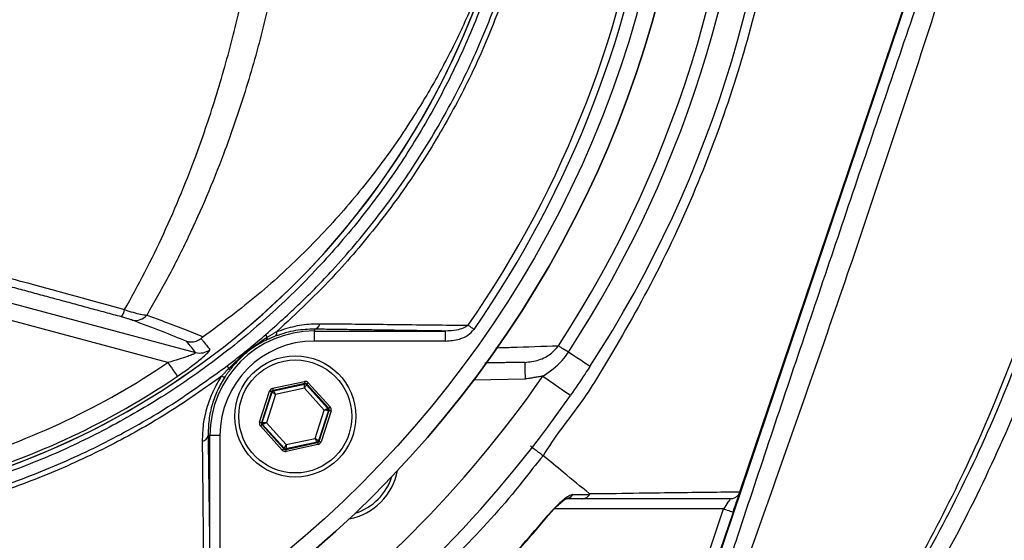
# Model space of a CAD drawing. Extents: x 0 to 9200, y 0 to 5940.
# Drawn here: x 8055 to 8201, y 1150 to 1227 of the extents above; entities that cross this region are included whole.
import ezdxf

# ---------------------------------------------------------------- set-up
doc = ezdxf.new("R2010")
doc.units = 0
doc.header["$LTSCALE"] = 5
doc.header["$MEASUREMENT"] = 0
doc.layers.get('0').update_dxf_attribs({"linetype": 'CONTINUOUS'})
doc.styles.add('ISO', font='GENISO.SHX')
doc.dimstyles.new('GEN-ISO', dxfattribs={"dimtxt": 50, "dimasz": 50, "dimexe": 40, "dimexo": 1, "dimgap": 30, "dimtad": 0, "dimtih": 1, "dimtoh": 1, "dimdec": 1, "dimdsep": 46, "dimtxsty": 'ISO', "dimcen": 2, "dimclrd": 256, "dimclre": 256, "dimclrt": 2, "dimadec": 0, "dimazin": 0, "dimtp": 0.1, "dimtm": 0.1, "dimtfac": 0.05, "dimtdec": 1, "dimtix": 1, "dimtmove": 2, "dimatfit": 3, "dimfxl": 1, "dimtolj": 1, "dimarcsym": 0})

# ---------------------------------------------------------------- blocks, each defined once
blk = doc.blocks.new('*D60')
at = {"color": 3}
for p, q in [((8294.53, 1271.44), (8621.44, 1271.44)), ((8596.44, 1236.44), (8596.44, 1055.72)), ((7979.28, 1020.72), (8621.44, 1020.72))]:
    blk.add_line(p, q, dxfattribs=at)
for points in [[(8602.27, 1236.44), (8590.6, 1236.44), (8596.44, 1271.44)], [(8590.6, 1055.72), (8602.27, 1055.72), (8596.44, 1020.72)]]:
    blk.add_solid(points, dxfattribs=at)
at = {"color": 2, "insert": (8540.81, 1146.08), "char_height": 50, "attachment_point": 5, "rotation": 90, "style": 'ISO'}
blk.add_mtext('\\A1;9.9', dxfattribs=at)

msp = doc.modelspace()

# ---------------------------------------------------------------- linework, layer by layer
at = {"color": 7, "linetype": 'Continuous'}
for p, q in [((8157.03, 1142.35), (8189.85, 1239.36)), ((8161.88, 1157.02), (8189.76, 1239.39)), ((8050.15, 1185.96), (8080.93, 1177.71)), ((8076.83, 1176.23), (8049.51, 1183.55)), ((8098.6, 1181.18), (8098.6, 1180.9)), ((8098.6, 1180.9), (8118.1, 1180.9)), ((8098.6, 1179.4), (8098.6, 1180.9)), ((8118.1, 1179.4), (8118.1, 1180.9)), ((8118.1, 1179.4), (8098.6, 1179.4)), ((8092.4, 1172.39), (8097.13, 1173.4)), ((8097.2, 1173.11), (8092.46, 1172.09)), ((8092.53, 1172.02), (8097.16, 1173.01)), ((8097.16, 1173.01), (8097.2, 1173.11)), ((8097.48, 1173.02), (8097.45, 1172.92)), ((8097.45, 1172.92), (8100.63, 1169.4)), ((8100.73, 1169.42), (8097.48, 1173.02)), ((8097.7, 1173.22), (8100.95, 1169.62)), ((8129.93, 1173.75), (8122.29, 1173.62)), ((8090.46, 1167.37), (8091.95, 1171.98)), ((8092.24, 1171.89), (8090.75, 1167.28)), ((8090.85, 1167.3), (8092.31, 1171.82)), ((8092.82, 1171.47), (8091.47, 1167.28)), ((8092.31, 1171.82), (8092.24, 1171.89)), ((8092.46, 1172.09), (8092.53, 1172.02)), ((8097.12, 1172.39), (8092.82, 1171.47)), ((8100.07, 1169.13), (8097.12, 1172.39)), ((8098.72, 1164.94), (8100.07, 1169.13)), ((8100.69, 1169.11), (8099.23, 1164.6)), ((8099.3, 1164.52), (8100.79, 1169.13)), ((8101.08, 1169.04), (8099.59, 1164.43)), ((8100.63, 1169.4), (8100.73, 1169.42)), ((8100.79, 1169.13), (8100.69, 1169.11)), ((8093.83, 1163.19), (8090.59, 1166.79)), ((8090.75, 1167.28), (8090.85, 1167.3)), ((8090.91, 1167.01), (8090.81, 1166.99)), ((8090.81, 1166.99), (8094.06, 1163.4)), ((8094.09, 1163.49), (8090.91, 1167.01)), ((8091.47, 1167.28), (8094.42, 1164.02)), ((8082.8, 1165.38), (8083.07, 1165.38)), ((8083.07, 1145.88), (8083.07, 1165.38)), ((8084.57, 1165.38), (8083.07, 1165.38)), ((8084.57, 1165.38), (8084.57, 1145.88)), ((8094.34, 1163.3), (8099.08, 1164.32)), ((8099.01, 1164.39), (8094.37, 1163.4)), ((8099.14, 1164.02), (8094.41, 1163.01)), ((8094.42, 1164.02), (8098.72, 1164.94)), ((8099.08, 1164.32), (8099.01, 1164.39)), ((8099.23, 1164.6), (8099.3, 1164.52)), ((8094.06, 1163.4), (8094.09, 1163.49)), ((8094.37, 1163.4), (8094.34, 1163.3)), ((8159.44, 1154.48), (8134.3, 1154.48)), ((8155.6, 1143.12), (8159.44, 1154.48)), ((8160.86, 1154), (8156.93, 1142.4))]:
    msp.add_line(p, q, dxfattribs=at)
for points in [[(8122.34, 1181.16), (8122.22, 1181.24), (8122.1, 1181.32), (8121.98, 1181.4), (8121.87, 1181.48), (8121.76, 1181.56), (8121.66, 1181.63), (8121.56, 1181.7), (8121.47, 1181.76)], [(8136.37, 1177.74), (8136.12, 1177.9), (8135.88, 1178.06), (8135.66, 1178.2), (8135.46, 1178.33), (8135.28, 1178.45), (8135.12, 1178.55), (8134.99, 1178.64), (8134.89, 1178.71)], [(8139.58, 1175.65), (8139.52, 1175.69), (8139.35, 1175.8), (8139.07, 1175.99), (8138.68, 1176.24), (8138.2, 1176.55), (8137.65, 1176.91), (8137.03, 1177.31), (8136.37, 1177.74)], [(8076.83, 1176.23), (8077.09, 1175.84), (8077.34, 1175.47), (8077.57, 1175.13), (8077.78, 1174.83), (8077.95, 1174.57), (8078.09, 1174.37), (8078.18, 1174.23), (8078.23, 1174.16)], [(8129.89, 1176.25), (8129.89, 1176.2), (8129.89, 1176.06), (8129.89, 1175.83), (8129.9, 1175.52), (8129.91, 1175.14), (8129.91, 1174.71), (8129.92, 1174.24), (8129.93, 1173.75)], [(8132.58, 1174.2), (8133.38, 1173.64), (8134.15, 1173.11), (8134.86, 1172.61), (8135.49, 1172.18), (8136, 1171.83), (8136.38, 1171.56), (8136.61, 1171.4), (8136.69, 1171.35)], [(8097.12, 1172.39), (8097.13, 1172.51), (8097.14, 1172.62), (8097.14, 1172.73), (8097.15, 1172.82), (8097.16, 1172.9), (8097.16, 1172.96), (8097.16, 1173), (8097.16, 1173.01)], [(8097.45, 1172.92), (8097.44, 1172.91), (8097.42, 1172.87), (8097.39, 1172.83), (8097.35, 1172.76), (8097.3, 1172.68), (8097.24, 1172.59), (8097.18, 1172.49), (8097.12, 1172.39)], [(8097.13, 1173.4), (8097.14, 1173.34), (8097.16, 1173.29), (8097.17, 1173.24), (8097.18, 1173.2), (8097.18, 1173.16), (8097.19, 1173.13), (8097.19, 1173.11), (8097.2, 1173.11)], [(8097.7, 1173.22), (8097.66, 1173.18), (8097.62, 1173.14), (8097.58, 1173.11), (8097.55, 1173.08), (8097.52, 1173.05), (8097.5, 1173.03), (8097.49, 1173.02), (8097.48, 1173.02)], [(8091.95, 1171.98), (8092.01, 1171.97), (8092.06, 1171.95), (8092.11, 1171.93), (8092.15, 1171.92), (8092.19, 1171.91), (8092.21, 1171.9), (8092.23, 1171.89), (8092.24, 1171.89)], [(8092.82, 1171.47), (8092.72, 1171.53), (8092.63, 1171.6), (8092.54, 1171.66), (8092.46, 1171.71), (8092.4, 1171.75), (8092.35, 1171.79), (8092.32, 1171.81), (8092.31, 1171.82)], [(8092.4, 1172.39), (8092.41, 1172.33), (8092.42, 1172.28), (8092.43, 1172.22), (8092.44, 1172.18), (8092.45, 1172.14), (8092.45, 1172.12), (8092.46, 1172.1), (8092.46, 1172.09)], [(8092.53, 1172.02), (8092.53, 1172), (8092.55, 1171.97), (8092.58, 1171.92), (8092.62, 1171.85), (8092.66, 1171.77), (8092.71, 1171.67), (8092.77, 1171.57), (8092.82, 1171.47)], [(8100.07, 1169.13), (8100.17, 1169.18), (8100.28, 1169.23), (8100.37, 1169.28), (8100.46, 1169.32), (8100.53, 1169.35), (8100.58, 1169.38), (8100.61, 1169.39), (8100.63, 1169.4)], [(8100.69, 1169.11), (8100.68, 1169.11), (8100.64, 1169.11), (8100.58, 1169.11), (8100.5, 1169.11), (8100.41, 1169.12), (8100.3, 1169.12), (8100.19, 1169.12), (8100.07, 1169.13)], [(8100.95, 1169.62), (8100.91, 1169.58), (8100.87, 1169.55), (8100.83, 1169.51), (8100.79, 1169.48), (8100.77, 1169.46), (8100.75, 1169.44), (8100.73, 1169.43), (8100.73, 1169.42)], [(8100.79, 1169.13), (8100.8, 1169.13), (8100.81, 1169.12), (8100.84, 1169.11), (8100.88, 1169.1), (8100.92, 1169.09), (8100.97, 1169.07), (8101.02, 1169.05), (8101.08, 1169.04)], [(8090.46, 1167.37), (8090.52, 1167.36), (8090.57, 1167.34), (8090.62, 1167.32), (8090.66, 1167.31), (8090.7, 1167.3), (8090.72, 1167.29), (8090.74, 1167.28), (8090.75, 1167.28)], [(8090.81, 1166.99), (8090.81, 1166.98), (8090.79, 1166.97), (8090.77, 1166.95), (8090.74, 1166.93), (8090.71, 1166.9), (8090.67, 1166.86), (8090.63, 1166.83), (8090.59, 1166.79)], [(8090.85, 1167.3), (8090.86, 1167.3), (8090.9, 1167.3), (8090.96, 1167.3), (8091.03, 1167.3), (8091.13, 1167.3), (8091.24, 1167.29), (8091.35, 1167.29), (8091.47, 1167.28)], [(8091.47, 1167.28), (8091.36, 1167.23), (8091.26, 1167.18), (8091.16, 1167.13), (8091.08, 1167.09), (8091.01, 1167.06), (8090.96, 1167.03), (8090.92, 1167.02), (8090.91, 1167.01)], [(8094.09, 1163.49), (8094.1, 1163.5), (8094.12, 1163.54), (8094.15, 1163.59), (8094.19, 1163.65), (8094.24, 1163.73), (8094.29, 1163.82), (8094.35, 1163.92), (8094.42, 1164.02)], [(8094.42, 1164.02), (8094.41, 1163.9), (8094.4, 1163.79), (8094.39, 1163.68), (8094.39, 1163.59), (8094.38, 1163.51), (8094.38, 1163.45), (8094.38, 1163.41), (8094.37, 1163.4)], [(8098.72, 1164.94), (8098.81, 1164.88), (8098.91, 1164.81), (8099, 1164.75), (8099.08, 1164.7), (8099.14, 1164.66), (8099.19, 1164.62), (8099.22, 1164.6), (8099.23, 1164.6)], [(8099.01, 1164.39), (8099, 1164.41), (8098.99, 1164.44), (8098.96, 1164.49), (8098.92, 1164.56), (8098.88, 1164.64), (8098.83, 1164.74), (8098.77, 1164.84), (8098.72, 1164.94)], [(8099.08, 1164.32), (8099.08, 1164.31), (8099.08, 1164.29), (8099.09, 1164.27), (8099.1, 1164.23), (8099.11, 1164.19), (8099.12, 1164.14), (8099.13, 1164.08), (8099.14, 1164.02)], [(8099.3, 1164.52), (8099.31, 1164.52), (8099.32, 1164.51), (8099.35, 1164.5), (8099.39, 1164.49), (8099.43, 1164.48), (8099.48, 1164.46), (8099.53, 1164.44), (8099.59, 1164.43)], [(8094.06, 1163.4), (8094.05, 1163.39), (8094.04, 1163.38), (8094.02, 1163.36), (8093.99, 1163.33), (8093.96, 1163.3), (8093.92, 1163.27), (8093.88, 1163.23), (8093.83, 1163.19)], [(8094.34, 1163.3), (8094.34, 1163.3), (8094.35, 1163.28), (8094.35, 1163.25), (8094.36, 1163.22), (8094.37, 1163.17), (8094.38, 1163.12), (8094.39, 1163.07), (8094.41, 1163.01)], [(8160.86, 1154), (8161.04, 1154.52), (8161.21, 1155.03), (8161.37, 1155.5), (8161.51, 1155.93), (8161.64, 1156.3), (8161.74, 1156.6), (8161.81, 1156.82), (8161.85, 1156.92)], [(8160.45, 1155.98), (8160.44, 1155.96), (8160.39, 1155.89), (8160.32, 1155.78), (8160.22, 1155.63), (8160.09, 1155.45), (8159.95, 1155.23), (8159.79, 1154.99), (8159.62, 1154.74), (8159.44, 1154.48)], [(8133.43, 1153.52), (8133.43, 1153.52), (8133.38, 1153.56)], [(8159.44, 1154.48), (8159.72, 1154.39), (8159.98, 1154.3), (8160.23, 1154.21), (8160.44, 1154.14), (8160.62, 1154.08), (8160.75, 1154.04), (8160.83, 1154.01), (8160.86, 1154)]]:
    msp.add_lwpolyline(points, dxfattribs=at)
for centre, radius in [((7992.53, 1271.44), 162.5), ((7992.53, 1271.44), 160), ((8095.77, 1168.21), 9), ((8095.77, 1168.21), 8.4)]:
    msp.add_circle(centre, radius, dxfattribs=at)
for centre, radius, start, end in [((7992.53, 1271.44), 169.9, 326.9185, 33.0815), ((7992.53, 1271.44), 175.5, 326.9185, 31.8862), ((7992.53, 1271.44), 171.66, 326.9185, 31.8862), ((7992.53, 1271.44), 162.5, 270, 0), ((7992.53, 1271.44), 157.06, 325.1797, 352.6106), ((7992.53, 1271.44), 158.12, 325.1797, 352.6604), ((8012.53, 1271.44), 117.88, 286.424, 346.1844), ((8012.53, 1271.44), 117.87, 286.4237, 345.8468), ((8067.11, 1184.84), 3.37, 326.9422, 346.9782), ((8071.98, 1184.71), 2.24, 258.5312, 320.2513), ((8098.41, 1182.17), 1.02, 280.5948, 349.8017), ((8098.6, 1165.38), 15.53, 90, 180), ((8091.06, 1179.93), 0.518, 307.6045, 5.1487), ((8092.06, 1180.42), 0.66, 181.2095, 221.6147), ((8092.35, 1180.68), 0.687, 308.9398, 12.708), ((8098.6, 1165.38), 14.03, 90, 180), ((8081.57, 1180.13), 2.5, 255.2486, 307.1296), ((8012.53, 1271.44), 114.9, 286.6365, 304.0321), ((8086.36, 1175.73), 0.673, 176.5218, 218.0487), ((8012.53, 1271.44), 117.39, 286.4578, 304.0321), ((8085.13, 1174.66), 0.572, 236.4952, 291.118), ((8086.02, 1175.62), 0.361, 238.2569, 295.6958), ((7992.53, 1271.44), 170.5, 304.7742, 325.2258), ((8097.23, 1172.72), 0.3, 42.1059, 102.0882), ((8092.59, 1171.72), 0.3, 102.1073, 162.0857), ((7992.53, 1271.44), 175.5, 304.7742, 325.2258), ((8100.4, 1169.2), 0.3, 342.1095, 42.0846), ((8091.13, 1167.21), 0.3, 162.1053, 222.0888), ((8081.8, 1165.56), 1.02, 280.1983, 349.4052), ((8098.95, 1164.69), 0.3, 282.1078, 342.0871), ((8094.31, 1163.69), 0.3, 222.1102, 282.083), ((8102.13, 1161.84), 9, 280.534, 349.466), ((8102.13, 1161.84), 8.4, 287.5436, 342.4564), ((8135.88, 1157.35), 1.37, 270.6019, 326.0879)]:
    msp.add_arc(centre, radius, start, end, dxfattribs=at)
for centre, major_axis, ratio, start_param, end_param in [((8097.26, 1172.81), (-0.184, -0.571), 0.999797, 2.618082, 3.665103), ((8097.26, 1172.81), (0.092, 0.286), 0.999391, 5.759674, 6.806696), ((8092.52, 1171.8), (0.402, -0.445), 0.999797, 2.618082, 3.665103), ((8092.52, 1171.8), (-0.201, 0.223), 0.999391, 5.759674, 6.806696), ((8100.51, 1169.22), (0.294, 0.063), 0.999391, 5.759674, 6.806696), ((8100.51, 1169.22), (-0.587, -0.126), 0.999797, 2.618082, 3.665103), ((8091.03, 1167.19), (0.587, 0.126), 0.999797, 2.618082, 3.665103), ((8091.03, 1167.19), (0.294, 0.063), 0.999391, 2.618082, 3.665103), ((8099.02, 1164.61), (-0.201, 0.223), 0.999391, 2.618082, 3.665103), ((8099.02, 1164.61), (-0.402, 0.445), 0.999797, 2.618082, 3.665103), ((8094.28, 1163.6), (0.184, 0.571), 0.999797, 2.618082, 3.665103), ((8094.28, 1163.6), (0.092, 0.286), 0.999391, 2.618082, 3.665103)]:
    msp.add_ellipse(centre, major_axis=major_axis, ratio=ratio, start_param=start_param, end_param=end_param, dxfattribs=at)
for points, knots in [([(7866.36, 1050.99), (7870.08, 1049.17), (7877.53, 1045.5), (7890.66, 1040.17), (7905.75, 1035.09), (7922.84, 1030.71), (7940.23, 1027.54), (7957.77, 1025.57), (7975.36, 1024.82), (7992.55, 1025.28), (8009.27, 1026.84), (8025.46, 1029.43), (8041.4, 1033.07), (8057.02, 1037.75), (8072.58, 1043.57), (8087.98, 1050.6), (8103.1, 1058.91), (8117.58, 1068.29), (8131.34, 1078.69), (8144.32, 1090.05), (8156.21, 1102.06), (8167.01, 1114.61), (8176.69, 1127.6), (8185.43, 1141.23), (8193.17, 1155.42), (8200.02, 1170.39), (8205.9, 1186.11), (8210.68, 1202.5), (8214.24, 1219.17), (8216.54, 1236.04), (8217.54, 1253), (8217.24, 1269.64), (8215.76, 1285.88), (8213.18, 1301.62), (8209.5, 1317.13), (8204.74, 1332.31), (8198.75, 1347.5), (8191.46, 1362.56), (8182.77, 1377.34), (8172.97, 1391.36), (8162.11, 1404.56), (8150.27, 1416.84), (8137.52, 1428.13), (8124.5, 1437.91), (8111.38, 1446.27), (8098.34, 1453.31), (8084.85, 1459.4), (8070.99, 1464.52), (8056.83, 1468.66), (8042.46, 1471.78), (8027.95, 1473.88), (8017.75, 1474.62), (8012.41, 1474.78), (8011.95, 1474.8)], [0, 0, 0, 0, 0.015204, 0.030477, 0.051992, 0.073588, 0.095218, 0.116828, 0.13836, 0.15979, 0.179912, 0.199963, 0.219953, 0.239893, 0.259798, 0.28089, 0.301983, 0.323082, 0.344181, 0.365272, 0.386343, 0.406187, 0.426002, 0.445789, 0.465552, 0.485292, 0.506202, 0.52708, 0.547925, 0.568734, 0.589512, 0.610264, 0.629809, 0.649332, 0.668827, 0.688291, 0.707721, 0.72871, 0.749666, 0.770589, 0.791479, 0.812332, 0.833144, 0.853918, 0.87207, 0.890204, 0.908317, 0.926402, 0.944451, 0.962453, 0.980399, 0.998283, 1, 1, 1, 1]), ([(8084.81, 1174.19), (8082.24, 1172.37), (8077.09, 1168.74), (8068.61, 1163.94), (8059.5, 1159.68), (8049.76, 1156.13), (8039.78, 1153.4), (8028.51, 1151.34), (8015.95, 1150.09), (8002.14, 1149.7), (7988.29, 1150.37), (7975.11, 1151.99), (7962.67, 1154.47), (7950.98, 1157.62), (7939.53, 1161.51), (7928.4, 1166.13), (7917.59, 1171.47), (7907.16, 1177.55), (7897.12, 1184.32), (7887.58, 1191.72), (7878.6, 1199.68), (7871.09, 1207.29), (7864.85, 1214.31), (7859.78, 1220.7), (7855.17, 1227.47), (7851.14, 1234.84), (7847.84, 1242.8), (7845.3, 1251.25), (7843.64, 1259.95), (7842.91, 1268.81), (7843.1, 1277.69), (7844.13, 1285.91), (7845.8, 1293.37), (7847.89, 1300.07), (7850.59, 1306.78), (7853.99, 1313.37), (7858.09, 1319.77), (7862.63, 1325.83), (7868.78, 1333.12), (7876.77, 1341.5), (7886.9, 1350.65), (7897.74, 1359.07), (7909.16, 1366.63), (7921.11, 1373.29), (7933.51, 1379.02), (7946.34, 1383.85), (7959.07, 1387.58), (7971.61, 1390.27), (7983.87, 1392.05), (7996.19, 1393), (8007.84, 1393.1), (8018.74, 1392.55), (8028.89, 1391.46), (8038.93, 1389.67), (8048.76, 1387.11), (8058.33, 1383.68), (8067.58, 1379.48), (8076.45, 1374.51), (8082.08, 1370.72), (8084.81, 1368.7), (8084.81, 1368.7)], [0, 0, 0, 0, 0.015332, 0.030665, 0.047482, 0.064359, 0.08124, 0.098061, 0.120381, 0.142779, 0.165173, 0.187488, 0.20692, 0.226431, 0.245971, 0.265487, 0.284925, 0.304718, 0.324581, 0.344473, 0.364345, 0.384147, 0.397765, 0.411419, 0.425032, 0.438592, 0.452869, 0.467188, 0.481462, 0.495739, 0.510063, 0.524341, 0.535725, 0.547132, 0.558517, 0.571078, 0.583684, 0.596324, 0.60893, 0.631492, 0.65412, 0.676743, 0.699297, 0.721397, 0.743571, 0.765741, 0.787834, 0.807727, 0.827678, 0.847629, 0.867524, 0.884122, 0.900759, 0.917379, 0.933954, 0.950432, 0.966967, 0.983501, 0.999978, 1, 1, 1, 1]), ([(8085.69, 1367.11), (8085.3, 1367.4), (8082.23, 1369.72), (8076.25, 1373.76), (8067.45, 1378.7), (8058.27, 1382.89), (8048.77, 1386.32), (8038.99, 1388.89), (8028.99, 1390.69), (8018.87, 1391.79), (8007.98, 1392.36), (7996.34, 1392.27), (7984.01, 1391.32), (7971.75, 1389.55), (7959.2, 1386.86), (7946.46, 1383.12), (7933.64, 1378.28), (7921.25, 1372.52), (7909.31, 1365.84), (7897.92, 1358.25), (7887.12, 1349.82), (7877.02, 1340.64), (7869.09, 1332.27), (7863, 1325.02), (7858.53, 1319.02), (7854.5, 1312.7), (7851.16, 1306.19), (7848.52, 1299.58), (7846.47, 1293), (7844.84, 1285.66), (7843.83, 1277.59), (7843.65, 1268.85), (7844.36, 1260.15), (7845.99, 1251.59), (7848.47, 1243.29), (7851.7, 1235.44), (7855.66, 1228.17), (7860.2, 1221.46), (7865.21, 1215.13), (7871.39, 1208.14), (7878.85, 1200.53), (7887.8, 1192.56), (7897.3, 1185.14), (7907.31, 1178.34), (7917.73, 1172.25), (7928.53, 1166.88), (7939.66, 1162.25), (7951.11, 1158.34), (7962.8, 1155.19), (7975.25, 1152.71), (7988.43, 1151.09), (8002.29, 1150.44), (8016.11, 1150.85), (8028.64, 1152.12), (8039.86, 1154.19), (8049.77, 1156.92), (8059.43, 1160.47), (8068.68, 1164.81), (8077.5, 1169.86), (8082.96, 1173.8), (8085.69, 1175.77)], [0, 0, 0, 0, 0.002364, 0.01872, 0.035134, 0.051548, 0.067905, 0.084427, 0.100995, 0.11758, 0.134126, 0.154031, 0.173994, 0.193955, 0.213858, 0.235956, 0.25813, 0.280309, 0.302413, 0.32494, 0.347536, 0.370138, 0.392672, 0.405128, 0.417616, 0.430072, 0.442482, 0.453674, 0.464888, 0.476079, 0.490111, 0.504189, 0.518221, 0.532252, 0.546328, 0.560362, 0.573781, 0.587252, 0.600764, 0.61424, 0.634021, 0.653874, 0.673746, 0.693589, 0.713363, 0.732807, 0.752331, 0.771879, 0.791398, 0.810838, 0.833158, 0.85556, 0.877965, 0.900292, 0.916997, 0.933762, 0.950522, 0.967223, 0.983612, 1, 1, 1, 1]), ([(8046.9, 1385.03), (8049.45, 1384.2), (8054.55, 1382.55), (8062.74, 1379.09), (8071.42, 1374.64), (8080.39, 1368.96), (8088.83, 1362.52), (8096.51, 1355.5), (8103.4, 1347.97), (8109.53, 1340.03), (8114.97, 1331.61), (8119.7, 1322.75), (8123.65, 1313.48), (8126.82, 1303.86), (8129.17, 1294.01), (8130.67, 1284.05), (8131.3, 1274.02), (8131.09, 1264), (8130.05, 1254.03), (8128.18, 1244.2), (8125.46, 1234.56), (8121.95, 1225.18), (8117.66, 1216.12), (8112.64, 1207.46), (8106.89, 1199.26), (8100.47, 1191.57), (8093.43, 1184.44), (8085.44, 1177.6), (8076.99, 1171.62), (8068.19, 1166.5), (8059.61, 1162.38), (8052.45, 1159.6), (8048.16, 1158.26), (8046.9, 1157.86)], [0, 0, 0, 0, 0.026526, 0.053052, 0.0879563, 0.1230006, 0.158045, 0.1929494, 0.2259151, 0.2589987, 0.2920822, 0.325048, 0.3583482, 0.39177, 0.4251916, 0.4584918, 0.4914562, 0.5245384, 0.5576205, 0.5905847, 0.623549, 0.6566311, 0.689713, 0.7226771, 0.7556416, 0.7887237, 0.8218058, 0.85477, 0.8927046, 0.9240774, 0.9555008, 0.9868736, 1, 1, 1, 1]), ([(8132.47, 1380.71), (8132.47, 1380.71), (8133.94, 1378.14), (8137.82, 1373.59), (8143.4, 1364.45), (8149.59, 1353.55), (8155.58, 1340.48), (8160.62, 1327.03), (8164.47, 1313.77), (8167.22, 1300.81), (8168.97, 1288.23), (8169.8, 1275.55), (8169.66, 1262.46), (8168.36, 1249.02), (8165.83, 1234.8), (8162.05, 1220.26), (8156.89, 1205.55), (8150.6, 1191.29), (8144.06, 1179.52), (8138.18, 1169.8), (8134.16, 1165.06), (8132.63, 1162.38), (8132.63, 1162.38)], [0, 0, 0, 0, 0, 0.037933, 0.075867, 0.136976, 0.198261, 0.259549, 0.32066, 0.374713, 0.42891, 0.483086, 0.537109, 0.596337, 0.655575, 0.72183, 0.788309, 0.854786, 0.921038, 0.960519, 1, 1, 1, 1, 1]), ([(7866.36, 1050.99), (7871.08, 1048.7), (7880.51, 1044.1), (7895.24, 1038.49), (7910.11, 1033.84), (7925.11, 1030.2), (7940.16, 1027.5), (7955.35, 1025.71), (7970.61, 1024.82), (7985.46, 1024.83), (7999.85, 1025.69), (8013.76, 1027.28), (8028.35, 1029.78), (8043.56, 1033.38), (8059.3, 1038.23), (8074.69, 1044.14), (8089.62, 1051.06), (8103.96, 1058.97), (8117.64, 1067.83), (8130.66, 1077.57), (8143.02, 1088.17), (8154.62, 1099.56), (8165.4, 1111.67), (8175.28, 1124.5), (8184.23, 1138), (8192.25, 1152.1), (8199.27, 1166.7), (8205.36, 1182.06), (8210.05, 1196.93), (8213.53, 1211.17), (8215.94, 1224.36), (8217.63, 1237.66), (8218.09, 1246.58), (8218.32, 1251.04)], [0, 0, 0, 0, 0.032724, 0.065492, 0.098224, 0.129943, 0.161747, 0.193582, 0.22539, 0.257111, 0.286207, 0.315324, 0.344418, 0.37856, 0.412822, 0.447119, 0.481371, 0.515504, 0.549216, 0.583044, 0.616911, 0.650738, 0.684449, 0.718031, 0.751736, 0.785483, 0.819189, 0.852772, 0.888532, 0.916377, 0.944269, 0.972159, 1, 1, 1, 1]), ([(8220.76, 1249.53), (8220.39, 1243.7), (8219.66, 1232.04), (8216.87, 1214.7), (8212.88, 1197.62), (8207.73, 1181.26), (8201.56, 1165.7), (8194.46, 1150.94), (8186.36, 1136.69), (8177.31, 1123.05), (8167.32, 1110.08), (8156.43, 1097.83), (8144.71, 1086.33), (8132.23, 1075.62), (8119.07, 1065.78), (8105.24, 1056.83), (8090.76, 1048.84), (8075.67, 1041.84), (8060.12, 1035.87), (8044.22, 1030.97), (8028.85, 1027.34), (8014.11, 1024.81), (8000.07, 1023.2), (7985.54, 1022.34), (7970.54, 1022.32), (7955.13, 1023.22), (7939.78, 1025.03), (7924.59, 1027.76), (7909.44, 1031.43), (7894.41, 1036.13), (7879.53, 1041.8), (7869.99, 1046.45), (7865.22, 1048.77)], [0, 0, 0, 0, 0.0361375, 0.0723796, 0.1086264, 0.1447703, 0.1784634, 0.2122802, 0.2461386, 0.2799545, 0.3136469, 0.3474564, 0.3813824, 0.4153487, 0.4492761, 0.4830868, 0.5173182, 0.5516688, 0.5860652, 0.6204258, 0.6546656, 0.6838306, 0.7130185, 0.7421842, 0.7739802, 0.8058629, 0.8377729, 0.8696519, 0.9014448, 0.9342877, 0.9671652, 1, 1, 1, 1]), ([(8070.39, 1184.08), (8071.4, 1185.91), (8073.43, 1189.58), (8076.24, 1195.38), (8078.87, 1201.41), (8081.61, 1208.48), (8084.34, 1216.65), (8086.93, 1226.06), (8089.05, 1235.85), (8090.36, 1243.89), (8090.92, 1248.62), (8091.08, 1249.93)], [0, 0, 0, 0, 0.09762, 0.195238, 0.293878, 0.392517, 0.529205, 0.665887, 0.805993, 0.946093, 1, 1, 1, 1]), ([(8095.34, 1249.89), (8095.17, 1248.51), (8094.59, 1243.78), (8093.25, 1235.79), (8091.08, 1226), (8088.37, 1216.42), (8085.49, 1208.05), (8082.61, 1200.88), (8079.87, 1194.79), (8076.92, 1188.89), (8074.77, 1185.15), (8073.7, 1183.28)], [0, 0, 0, 0, 0.055771, 0.191692, 0.327618, 0.467071, 0.606532, 0.704361, 0.802191, 0.901095, 1, 1, 1, 1]), ([(8126.83, 1242.62), (8126.11, 1240.3), (8124.67, 1235.65), (8121.97, 1228.9), (8118.88, 1222.32), (8114.99, 1215.24), (8110.17, 1207.82), (8104.24, 1200.14), (8097.62, 1192.94), (8090.27, 1186.11), (8084.85, 1182.09), (8082.08, 1180.03)], [0, 0, 0, 0, 0.091751, 0.18351, 0.276594, 0.369679, 0.492783, 0.615889, 0.741922, 0.867953, 1, 1, 1, 1]), ([(8158.57, 1141.51), (8159.48, 1144.24), (8161.99, 1151.82), (8166.19, 1164.39), (8171.15, 1179.15), (8176.16, 1194.01), (8181.21, 1208.93), (8186.31, 1223.92), (8189.71, 1233.86), (8191.41, 1238.83)], [0, 0, 0, 0, 0.084921, 0.236243, 0.387695, 0.539114, 0.692754, 0.846426, 1, 1, 1, 1]), ([(8193.79, 1237.52), (8192.77, 1234.36), (8189.71, 1224.87), (8184.5, 1209.03), (8178.71, 1191.84), (8173.41, 1176.47), (8168.67, 1162.93), (8164.45, 1150.99), (8161.82, 1143.62), (8160.78, 1140.71)], [0, 0, 0, 0, 0.0974976, 0.292699, 0.4879236, 0.6280311, 0.7681626, 0.9082014, 1, 1, 1, 1]), ([(8091.4, 1180.4), (8093.11, 1181.92), (8096.53, 1184.97), (8102.06, 1190.66), (8107.88, 1197.52), (8113.78, 1205.78), (8119, 1214.61), (8122.91, 1222.65), (8124.89, 1227.76), (8125.63, 1229.65)], [0, 0, 0, 0, 0.113496, 0.227364, 0.393033, 0.558702, 0.729288, 0.899873, 1, 1, 1, 1]), ([(8126.29, 1229.32), (8125.55, 1227.41), (8123.57, 1222.33), (8119.68, 1214.34), (8114.46, 1205.5), (8108.53, 1197.15), (8104.09, 1191.9), (8099, 1186.39), (8095.99, 1183.59), (8093.02, 1180.83)], [0, 0, 0, 0, 0.103023, 0.27502, 0.447643, 0.620271, 0.792273, 0.79485, 1, 1, 1, 1]), ([(8051.12, 1189.36), (8052.73, 1188.92), (8059.16, 1187.17), (8065.58, 1185.41), (8070.39, 1184.08)], [0, 0, 0, 0, 0.249862, 1, 1, 1, 1]), ([(8071.54, 1182.51), (8071.41, 1182.56), (8071.16, 1182.65), (8070.58, 1182.82), (8070.15, 1182.94), (8069.93, 1183.01)], [0, 0, 0, 0, 0.34822, 0.674166, 1, 1, 1, 1]), ([(8070.39, 1184.08), (8070.81, 1183.94), (8071.66, 1183.66), (8072.83, 1183.37), (8073.41, 1183.31), (8073.7, 1183.28)], [0, 0, 0, 0, 0.329642, 0.658607, 1, 1, 1, 1]), ([(8073.7, 1183.28), (8074.45, 1183), (8076.37, 1182.28), (8079.22, 1181.19), (8081.12, 1180.42), (8082.08, 1180.03)], [0, 0, 0, 0, 0.239382, 0.619278, 1, 1, 1, 1]), ([(8079.63, 1179.36), (8078.42, 1179.85), (8075.99, 1180.84), (8073.02, 1181.96), (8071.54, 1182.51)], [0, 0, 0, 0, 0.499104, 1, 1, 1, 1]), ([(8093.02, 1180.83), (8093.93, 1181.13), (8095.77, 1181.74), (8097.89, 1181.98), (8099.09, 1181.99), (8099.41, 1181.99)], [0, 0, 0, 0, 0.414544, 0.842744, 1, 1, 1, 1]), ([(8099.41, 1181.99), (8100.2, 1181.99), (8104.15, 1181.95), (8111.54, 1181.87), (8118.05, 1181.8), (8121.47, 1181.76)], [0, 0, 0, 0, 0.1060893, 0.5304611, 1, 1, 1, 1]), ([(8121.47, 1181.76), (8121.23, 1181.6), (8120.7, 1181.26), (8119.54, 1180.97), (8118.65, 1180.93), (8118.1, 1180.9)], [0, 0, 0, 0, 0.2385617, 0.5285275, 1, 1, 1, 1]), ([(8082.08, 1180.03), (8082.01, 1179.98), (8081.91, 1179.91), (8081.8, 1179.83), (8081.77, 1179.8)], [0, 0, 0, 0, 0.659705, 1, 1, 1, 1]), ([(8085.69, 1175.77), (8086.22, 1176.18), (8087.29, 1177), (8089.2, 1178.52), (8090.56, 1179.69), (8091.4, 1180.4)], [0, 0, 0, 0, 0.277051, 0.553881, 1, 1, 1, 1]), ([(8085.83, 1175.32), (8086.74, 1176.21), (8088.54, 1177.96), (8090.57, 1179.31), (8091.57, 1179.98)], [0, 0, 0, 0, 0.506054, 1, 1, 1, 1]), ([(8098.6, 1181.18), (8097.68, 1181.15), (8095.82, 1181.11), (8093.81, 1180.47), (8092.78, 1180.14)], [0, 0, 0, 0, 0.490972, 1, 1, 1, 1]), ([(8118.1, 1179.4), (8118.8, 1179.46), (8119.95, 1179.56), (8121.44, 1180.19), (8122.05, 1180.84), (8122.34, 1181.16)], [0, 0, 0, 0, 0.4434028, 0.7319433, 1, 1, 1, 1]), ([(8079.63, 1179.36), (8079.64, 1179.36), (8079.82, 1179.31), (8080.29, 1179.25), (8081.04, 1179.35), (8081.53, 1179.65), (8081.77, 1179.8)], [0, 0, 0, 0, 0.0079, 0.256565, 0.628218, 1, 1, 1, 1]), ([(8080.93, 1177.71), (8080.73, 1177.97), (8080.3, 1178.52), (8079.86, 1179.07), (8079.63, 1179.36)], [0, 0, 0, 0, 0.468453, 1, 1, 1, 1]), ([(8081.77, 1179.8), (8081.85, 1179.69), (8082.29, 1179.14), (8082.73, 1178.58), (8083.08, 1178.14)], [0, 0, 0, 0, 0.201514, 1, 1, 1, 1]), ([(8091.37, 1179.52), (8091.02, 1179.34), (8090.14, 1178.87), (8089.02, 1178.1), (8087.57, 1176.9), (8086.78, 1176), (8086.18, 1175.3)], [0, 0, 0, 0, 0.189296, 0.478528, 0.599256, 1, 1, 1, 1]), ([(8125.56, 1178.42), (8126.32, 1178.44), (8129.51, 1178.54), (8132.56, 1178.64), (8134.89, 1178.71)], [0, 0, 0, 0, 0.238295, 1, 1, 1, 1]), ([(8129.89, 1176.25), (8130.6, 1176.33), (8132.01, 1176.48), (8133.77, 1177.4), (8134.56, 1178.32), (8134.89, 1178.71)], [0, 0, 0, 0, 0.372832, 0.739304, 1, 1, 1, 1]), ([(8080.93, 1177.71), (8080.93, 1177.69), (8080.94, 1177.66), (8080.8, 1177.57), (8080.64, 1177.49), (8080.28, 1177.33), (8079.64, 1177.08), (8078.4, 1176.66), (8077.39, 1176.38), (8076.83, 1176.23)], [0, 0, 0, 0, 0.096496, 0.126648, 0.242011, 0.263053, 0.423152, 0.684309, 1, 1, 1, 1]), ([(8078.23, 1174.16), (8078.88, 1174.61), (8080.12, 1175.47), (8081.57, 1176.61), (8082.5, 1177.42), (8083.04, 1177.95), (8083.06, 1178.08), (8083.08, 1178.14)], [0, 0, 0, 0, 0.273392, 0.516952, 0.683325, 0.841883, 1, 1, 1, 1]), ([(8132.58, 1174.2), (8133.6, 1174.91), (8135.05, 1175.91), (8136.07, 1177.33), (8136.37, 1177.74)], [0, 0, 0, 0, 0.708383, 1, 1, 1, 1]), ([(8139.58, 1175.65), (8139.34, 1175.28), (8138.39, 1173.83), (8137.42, 1172.41), (8136.69, 1171.35)], [0, 0, 0, 0, 0.255346, 1, 1, 1, 1]), ([(8081.98, 1164.56), (8082.01, 1165.39), (8082.06, 1167.07), (8082.62, 1169.56), (8083.5, 1171.97), (8084.37, 1173.44), (8084.81, 1174.19)], [0, 0, 0, 0, 0.267865, 0.541856, 0.767177, 1, 1, 1, 1]), ([(8085.33, 1174.13), (8084.94, 1173.47), (8084.15, 1172.13), (8083.36, 1169.95), (8082.86, 1167.66), (8082.82, 1166.14), (8082.8, 1165.38)], [0, 0, 0, 0, 0.222282, 0.453437, 0.723254, 1, 1, 1, 1]), ([(8082.21, 1142.5), (8082.21, 1143.28), (8082.16, 1147.13), (8082.08, 1154.44), (8082.02, 1161.08), (8081.98, 1164.56)], [0, 0, 0, 0, 0.106089, 0.530457, 1, 1, 1, 1]), ([(8130.72, 1163.82), (8130.97, 1163.64), (8131.39, 1163.32), (8131.96, 1162.89), (8132.39, 1162.56), (8132.55, 1162.43), (8132.63, 1162.38)], [0, 0, 0, 0, 0.286715, 0.500518, 0.758863, 1, 1, 1, 1]), ([(8132.63, 1162.38), (8132.63, 1162.38), (8131.55, 1161.12), (8127.96, 1156.37), (8121.08, 1148.74), (8111.77, 1139.87), (8105.46, 1133.96), (8101.89, 1131.57), (8101.89, 1131.57)], [0, 0, 0, 0, 0.000002, 0.113964, 0.409309, 0.704655, 0.999999, 1, 1, 1, 1]), ([(8139.48, 1156.74), (8138.2, 1157.79), (8135.92, 1159.67), (8133.63, 1161.55), (8132.63, 1162.38)], [0, 0, 0, 0, 0.56, 1, 1, 1, 1]), ([(8137.02, 1156.59), (8136.99, 1156.59), (8136.84, 1156.58), (8136.39, 1156.39), (8135.52, 1155.76), (8134.44, 1154.77), (8133.71, 1153.94), (8133.38, 1153.56)], [0, 0, 0, 0, 0.03279, 0.210913, 0.446335, 0.744293, 1, 1, 1, 1]), ([(8137.02, 1156.59), (8137.57, 1156.59), (8138.41, 1156.59), (8139.25, 1156.6), (8139.52, 1156.6)], [0, 0, 0, 0, 0.6665809, 1, 1, 1, 1]), ([(8138.39, 1155.98), (8138.4, 1155.98), (8138.52, 1155.98), (8138.81, 1156.03), (8139.21, 1156.22), (8139.42, 1156.47), (8139.52, 1156.6)], [0, 0, 0, 0, 0.031274, 0.283115, 0.641554, 1, 1, 1, 1]), ([(8139.48, 1156.74), (8139.48, 1156.74), (8141.26, 1156.74), (8146.37, 1156.84), (8151.93, 1156.9), (8157.24, 1156.97), (8160.37, 1157), (8161.88, 1157.02)], [0, 0, 0, 0, 0.000001, 0.265053, 0.530121, 0.772907, 1, 1, 1, 1]), ([(8139.52, 1156.6), (8139.53, 1156.6), (8139.53, 1156.61), (8139.54, 1156.63), (8139.54, 1156.66), (8139.53, 1156.7), (8139.5, 1156.73), (8139.48, 1156.74)], [0, 0, 0, 0, 0.031467, 0.073281, 0.151064, 0.484878, 1, 1, 1, 1]), ([(8160.45, 1155.98), (8160.46, 1155.98), (8160.58, 1155.98), (8160.86, 1156.02), (8161.28, 1156.2), (8161.67, 1156.54), (8161.81, 1156.85), (8161.88, 1157)], [0, 0, 0, 0, 0.00825, 0.190266, 0.461176, 0.730557, 1, 1, 1, 1]), ([(8133.43, 1153.52), (8133.66, 1153.79), (8134.15, 1154.35), (8134.88, 1155.07), (8135.5, 1155.61), (8135.91, 1155.9), (8136.11, 1156.01), (8136.12, 1156.01), (8136.13, 1156.01)], [0, 0, 0, 0, 0.223665, 0.470158, 0.679492, 0.841707, 0.944174, 1, 1, 1, 1]), ([(8138.39, 1155.98), (8138.11, 1155.98), (8137.28, 1155.98), (8136.45, 1155.98), (8135.89, 1155.98)], [0, 0, 0, 0, 0.331616, 1, 1, 1, 1]), ([(8160.45, 1155.98), (8157.3, 1155.98), (8152.38, 1155.98), (8144.93, 1155.98), (8140.57, 1155.98), (8138.39, 1155.98)], [0, 0, 0, 0, 0.471249, 0.735548, 1, 1, 1, 1]), ([(8110.41, 1130.6), (8111.31, 1131.35), (8115.44, 1134.86), (8121.38, 1140.42), (8128.08, 1147.39), (8131.61, 1151.5), (8133.38, 1153.56)], [0, 0, 0, 0, 0.108109, 0.49999, 0.74975, 1, 1, 1, 1]), ([(8110.45, 1130.55), (8110.47, 1130.57), (8112.28, 1132.02), (8115.82, 1135.18), (8121.12, 1140.13), (8126.35, 1145.49), (8130.48, 1149.99), (8132.75, 1152.75), (8133.4, 1153.54)], [0, 0, 0, 0, 0.002099, 0.214443, 0.436924, 0.671019, 0.905129, 1, 1, 1, 1])]:
    msp.add_open_spline(points, degree=3, knots=knots, dxfattribs=at)
for points in [[(8069.93, 1183.01), (8050.75, 1188.2)], [(8092.78, 1180.14), (8091.37, 1179.52)], [(8091.57, 1179.98), (8093.02, 1180.83)], [(8118.1, 1180.9), (8098.6, 1181.18)], [(8129.89, 1176.25), (8123.97, 1176.15)], [(8084.81, 1174.19), (8085.83, 1175.32)], [(8086.18, 1175.3), (8085.33, 1174.13)], [(8132.58, 1174.2), (8129.93, 1173.75)], [(8082.8, 1165.38), (8083.07, 1145.88)], [(8161.88, 1157.02), (8161.88, 1157)]]:
    msp.add_open_spline(points, degree=1, dxfattribs=at)

# ---------------------------------------------------------------- dimensions: what is measured, and where the dimension line sits
dim = msp.add_linear_dim(base=(8596.44, 1020.72), p1=(8293.53, 1271.44), p2=(7978.28, 1020.72), angle=90, text='9.9', dimstyle='GEN-ISO', override={"dimasz": 35, "dimexe": 25, "dimtad": 1, "dimtih": 0, "dimtoh": 0, "dimdec": 0, "dimclrd": 3, "dimclre": 3, "dimadec": 2, "dimazin": 2, "dimlwd": 25, "dimlwe": 25})
dim.commit()
dim.dimension.update_dxf_attribs({"geometry": '*D60', "text_midpoint": (8540.81, 1146.08)})

doc.saveas('drawing.dxf')
